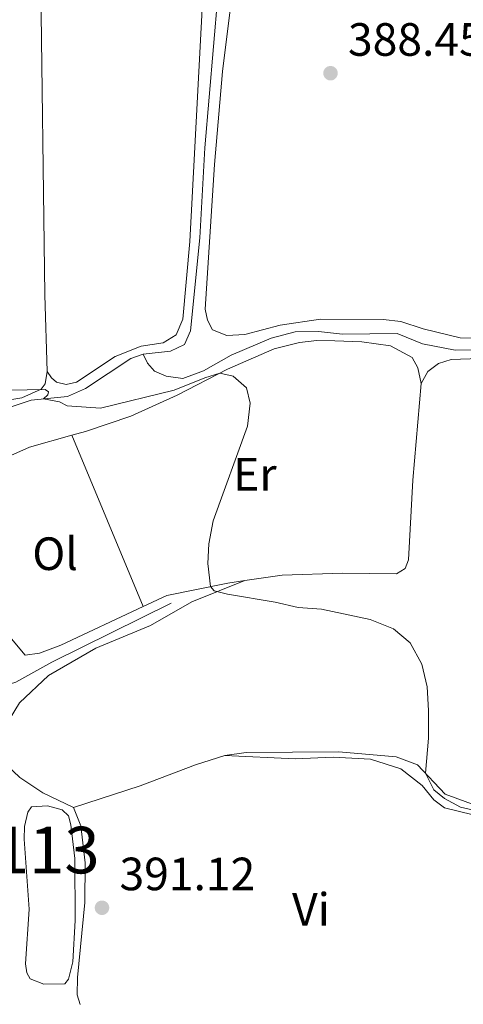
# Model space of a CAD drawing. Units: metres. Extents: x 608695 to 615685, y 4645993 to 4650728.
# Drawn here: x 609255 to 609351, y 4646498 to 4646710 of the extents above; entities that cross this region are included whole.
import ezdxf
from ezdxf.enums import TextEntityAlignment as Align

# ---------------------------------------------------------------- set-up
doc = ezdxf.new("R2010")
doc.units = ezdxf.units.M
doc.header["$MEASUREMENT"] = 0
for name, color, linetype, lineweight in [('Nivel 12', 7, 'Continuous', 0), ('Nivel 13', 7, 'Continuous', 0), ('Nivel 36', 7, 'Continuous', 0), ('Nivel 37', 7, 'Continuous', 0), ('Nivel 41', 7, 'Continuous', 0), ('Nivel 48', 7, 'Continuous', 0), ('Nivel 5', 7, 'Continuous', 0), ('Nivel 51', 7, 'Continuous', 0), ('Nivel 61', 7, 'Continuous', 0), ('Nivel 7', 7, 'Continuous', 0)]:
    doc.layers.add(name, color=color, linetype=linetype, lineweight=lineweight)
doc.styles.add('Style-arial', font='arial.shx', dxfattribs={"bigfont": 'arialbig.shx'})
doc.styles.add('Style-Arial Narrow', font='txt')

# ---------------------------------------------------------------- blocks, each defined once
blk = doc.blocks.new('5PATER')
at = {"layer": 'Nivel 7', "linetype": 'Continuous', "lineweight": 0}
h = blk.add_hatch(color=51, dxfattribs=at)
edge = h.paths.add_edge_path()
edge.add_ellipse((-0.03918933868408203, 0.01759538054466248), major_axis=(-10.95721237369611, -11.10700355381332), ratio=0.9994222409660317, start_angle=0, end_angle=360)

msp = doc.modelspace()

# ---------------------------------------------------------------- linework, layer by layer
at = {"layer": 'Nivel 12', "color": 142, "linetype": 'Continuous', "lineweight": 0, "elevation": 390.9, "flags": 128}
msp.add_lwpolyline([(609258.0199999996, 4646540.850000001), (609261.4499999993, 4646541.050000001), (609264.6099999994, 4646540.199999999), (609265.9499999993, 4646538.879999999), (609266.4699999988, 4646536.960000001), (609267.3099999987, 4646529.710000001), (609267.370000001, 4646516.41), (609266.8599999994, 4646507.539999999), (609265.9800000004, 4646503.800000001), (609265.1999999993, 4646502.850000001), (609260.6700000018, 4646502.739999998), (609257.7399999984, 4646503.91), (609257.0199999996, 4646505.16), (609256.6999999993, 4646507.129999999), (609257.4800000004, 4646518.830000002), (609256.4499999993, 4646533.850000001), (609256.5399999991, 4646536.59), (609257.1900000013, 4646539.699999999), (609258.0199999996, 4646540.850000001)], dxfattribs=at)
at = {"layer": 'Nivel 13', "color": 4, "linetype": 'Continuous', "lineweight": 0}
for points in [[(609282.0100000016, 4646637.989999998, 389.54), (609287.879999999, 4646638.640000001, 389.54), (609290.8599999994, 4646640.07, 389.5), (609292.1400000006, 4646643, 389.46), (609294.1499999985, 4646662.969999999, 389.42), (609295.25, 4646682.300000001, 389.15), (609297.9899999984, 4646714.969999999, 388.84), (609297.5599999987, 4646729.109999999, 388.76), (609298.1999999993, 4646735.670000002, 388.57), (609311.3299999982, 4646787.629999999, 388.11), (609312.2800000012, 4646792.949999999, 388.07), (609312.0700000003, 4646796.620000001, 387.99), (609311.5300000012, 4646799.66, 387.96)], [(609282.0100000016, 4646637.989999998, 389.54), (609282.9100000001, 4646636.080000002, 389.54), (609284.3900000006, 4646634.300000001, 389.5), (609286.9299999997, 4646633.239999998, 389.34), (609290.5, 4646632.75, 389.19), (609294.9400000013, 4646634.41, 389.03), (609300.8900000006, 4646637.77, 389), (609309.4600000009, 4646641.43, 388.84), (609314.6099999994, 4646642.800000001, 388.8), (609319.6400000006, 4646642.850000001, 388.72), (609324.7600000016, 4646642.280000001, 388.72), (609336.5500000007, 4646642.420000002, 388.72), (609341.9400000013, 4646640.23, 388.69), (609348.9400000013, 4646638.82, 388.69), (609370.7800000012, 4646639.100000001, 388.49), (609379.5199999996, 4646637.780000001, 388.42), (609389.75, 4646635.170000002, 388.42), (609395.1400000006, 4646633, 388.46)], [(609234.3000000007, 4646615.91, 390.16), (609236.7399999984, 4646617.170000002, 390.12), (609244.8599999994, 4646624.91, 390.08), (609247.3599999994, 4646625.670000002, 390.08), (609252.5599999987, 4646626.309999999, 390.04), (609257.9299999997, 4646628.140000001, 390.04), (609265.7300000004, 4646628.920000002, 389.92), (609269.629999999, 4646630.640000001, 389.92), (609279.370000001, 4646637.039999999, 389.65), (609282.0100000016, 4646637.989999998, 389.54)], [(609249.5500000007, 4646566.010000002, 390.35), (609254.620000001, 4646567.539999999, 390.31), (609262.3599999994, 4646571.870000001, 390.12), (609288.0300000012, 4646584.539999999, 390.08)]]:
    msp.add_polyline3d(points, dxfattribs=at)
at = {"layer": 'Nivel 36', "color": 92, "linetype": 'Continuous', "lineweight": 0, "extrusion": (0.0004836457233557432, -0.00115910918956882, 0.9999992112760395), "elevation": -4701.051691573673, "flags": 128}
msp.add_lwpolyline([(609266.4100137837, 4646618.242413893), (609281.7400361747, 4646581.502389211)], dxfattribs=at)
at = {"layer": 'Nivel 36', "color": 92, "linetype": 'Continuous', "lineweight": 0}
for points in [[(609261.3999999985, 4646634.27, 389.92), (609262.3200000003, 4646632.899999999, 389.92), (609263.3900000006, 4646632, 389.92), (609265.4200000018, 4646631.469999999, 389.92), (609267.6499999985, 4646631.949999999, 389.92), (609275.9400000013, 4646637.460000001, 389.92), (609281.5300000012, 4646639.73, 389.92), (609286.3099999987, 4646640.390000001, 389.92), (609289.0500000007, 4646642.16, 389.92), (609290.5100000016, 4646645.489999998, 389.88), (609291.9899999984, 4646662.190000001, 389.81), (609294.7300000004, 4646713.43, 389.54), (609294.7199999988, 4646729.010000002, 389.38), (609295.4800000004, 4646735.760000002, 389.34), (609296.7699999996, 4646742.789999999, 389.11), (609300.4299999997, 4646754.18, 388.76), (609308.8999999985, 4646788.350000001, 388.53), (609309.6700000018, 4646792.93, 388.45), (609309.6999999993, 4646796.18, 388.34), (609309.5599999987, 4646798.649999999, 388.3), (609308.8000000007, 4646801.59, 388.14)], [(609261.3999999985, 4646634.27, 389.92), (609260.870000001, 4646650.699999999, 389.73), (609259.9699999988, 4646722.030000001, 389.65), (609259.8500000015, 4646765.690000001, 389.27), (609259.6999999993, 4646786.100000001, 388.67)], [(609193.8200000003, 4646715.300000001, 389.5), (609192.5399999991, 4646709.16, 389.62), (609192.6799999997, 4646706.719999999, 389.58), (609193.9100000001, 4646705.25, 389.54), (609197.0399999991, 4646703.780000001, 389.5), (609219.5799999982, 4646700.98, 389.54), (609228.1999999993, 4646699.609999999, 389.58), (609229.5300000012, 4646697.629999999, 389.62), (609229.0899999999, 4646679.710000001, 389.69), (609230.6900000013, 4646634.550000001, 390.12), (609231.6000000015, 4646622.809999999, 390.04), (609232.3399999999, 4646620.899999999, 390.04), (609234.0700000003, 4646619.859999999, 390), (609236.2699999996, 4646619.989999998, 390), (609242.75, 4646625.300000001, 389.96), (609247, 4646627.07, 389.96), (609255.8999999985, 4646628.640000001, 389.96), (609260.0700000003, 4646630.449999999, 389.92), (609260.9600000009, 4646631.629999999, 389.92), (609261.3999999985, 4646634.27, 389.92)], [(609401.7199999988, 4646707.899999999, 389.3), (609338.3399999999, 4646713.699999999, 388.83), (609314.3399999999, 4646716.34, 388.91), (609306.9499999993, 4646716.460000001, 388.91), (609303.7600000016, 4646715.649999999, 388.91), (609301.6000000015, 4646713.890000001, 388.87), (609300.6400000006, 4646711.859999999, 388.87), (609299.0399999991, 4646698.629999999, 388.95), (609297.3000000007, 4646678.710000001, 389.18), (609295.2899999991, 4646647.640000001, 389.14), (609295.7800000012, 4646645.25, 389.1), (609296.870000001, 4646643.190000001, 389.1), (609299.9600000009, 4646641.960000001, 389.07), (609303.8200000003, 4646642.210000001, 389.03), (609311.4299999997, 4646644.18, 388.95), (609320.0599999987, 4646645.48, 388.87), (609333.5199999996, 4646645.43, 388.91), (609337.3200000003, 4646644.989999998, 388.91), (609342.0799999982, 4646643.399999999, 388.91), (609350.0599999987, 4646641.510000002, 388.95), (609359.9200000018, 4646641.379999999, 388.91)], [(609341.6400000006, 4646631.670000002, 389.72), (609340.9699999988, 4646635.059999999, 389.72), (609339.7199999988, 4646637.23, 389.72), (609335.0899999999, 4646639.789999999, 389.8), (609328.9600000009, 4646640.640000001, 389.84), (609323.1499999985, 4646640.84, 390.07), (609319.2800000012, 4646640.93, 390.03), (609315.5399999991, 4646640.449999999, 389.99), (609310.120000001, 4646639.120000001, 389.92), (609300.1000000015, 4646634.77, 389.99), (609289.3000000007, 4646629.16, 390.03), (609279.3200000003, 4646624.690000001, 390.11), (609269.5700000003, 4646621.390000001, 390.23), (609266.6700000018, 4646620.57, 390.22)], [(609341.6400000006, 4646631.670000002, 389.72), (609343.120000001, 4646634.260000002, 389.68), (609345.3599999994, 4646635.98, 389.68), (609348.0799999982, 4646636.82, 389.61), (609368.370000001, 4646637.57, 389.41), (609376.2800000012, 4646636.760000002, 389.45), (609385.3399999999, 4646634.59, 389.49), (609394.4200000018, 4646630.719999999, 389.53), (609403.4600000009, 4646626.379999999, 389.72), (609408.129999999, 4646623.449999999, 389.72), (609412.379999999, 4646619.219999999, 389.72), (609416.5300000012, 4646614.07, 389.72), (609422.0799999982, 4646608.48, 389.76), (609428.5100000016, 4646603.609999999, 389.76), (609436.1000000015, 4646598.550000001, 389.61), (609442.7199999988, 4646595.039999999, 389.38), (609468.120000001, 4646582.82, 388.76), (609486.2800000012, 4646575.16, 388.72), (609488.7899999991, 4646573.57, 388.72), (609489.8500000015, 4646571.510000002, 388.72), (609490.4100000001, 4646569.120000001, 388.68), (609490.6099999994, 4646565.5, 388.19)], [(609303.7899999991, 4646589.370000001, 389.93), (609311.8500000015, 4646590.510000002, 389.88), (609324.7899999991, 4646590.949999999, 389.88), (609336.3599999994, 4646590.850000001, 389.88), (609338.2600000016, 4646591.949999999, 389.88), (609338.9499999993, 4646593.82, 389.84), (609339.879999999, 4646610.940000001, 389.53), (609341.6400000006, 4646631.670000002, 389.72)], [(609266.6700000018, 4646620.57, 390.22), (609257.5899999999, 4646618.030000001, 390.19), (609248.3399999999, 4646613.93, 390.19), (609243.879999999, 4646611.080000002, 390.19), (609242.5300000012, 4646608.030000001, 390.23), (609242.870000001, 4646603.66, 390.38), (609246.3099999987, 4646592.960000001, 390.54), (609251.9600000009, 4646579.02, 390.61), (609256.6600000001, 4646573.379999999, 390.5), (609259.7399999984, 4646573.809999999, 390.38), (609264.3399999999, 4646575.510000002, 390.38), (609282, 4646583.830000002, 390.17)], [(609267.0300000012, 4646540.690000001, 390.69), (609260.4200000018, 4646543.809999999, 390.73), (609255.5399999991, 4646547.129999999, 390.73), (609252.7300000004, 4646549.77, 390.77), (609251.4699999988, 4646553.719999999, 390.77), (609251.9899999984, 4646557.52, 390.77), (609255.4499999993, 4646563.140000001, 390.69), (609261.6799999997, 4646568.98, 390.5), (609271.8200000003, 4646574.84, 390.38), (609283.5799999982, 4646579.739999998, 390.3), (609292.4600000009, 4646584.800000001, 390.19), (609303.7899999991, 4646589.370000001, 389.93)], [(609282, 4646583.830000002, 390.17), (609287.0500000007, 4646586.210000001, 390.11), (609300.1700000018, 4646588.859999999, 389.96), (609303.7899999991, 4646589.370000001, 389.93)], [(609384.5700000003, 4646532.969999999, 389.8), (609368.25, 4646537.629999999, 389.88), (609353.2300000004, 4646541.199999999, 389.92), (609346.8599999994, 4646543.550000001, 389.92), (609340.870000001, 4646549.82, 390.03), (609336.3000000007, 4646551.559999999, 390.03), (609324.0100000016, 4646552.609999999, 390.15), (609304.1000000015, 4646552.489999998, 390.26), (609299.5100000016, 4646551.830000002, 390.34)], [(609299.5100000016, 4646551.830000002, 390.34), (609293.2199999988, 4646549.82, 390.54), (609281.3399999999, 4646545.34, 390.57), (609267.0300000012, 4646540.690000001, 390.69)], [(609372.4800000004, 4646498.330000002, 390.88), (609375.1499999985, 4646504.350000001, 390.88), (609374.6999999993, 4646508.629999999, 390.88), (609373.4299999997, 4646512.77, 390.88), (609373.129999999, 4646518.609999999, 390.88), (609375.120000001, 4646528.940000001, 390.88), (609374.8599999994, 4646531.219999999, 390.88), (609373.8500000015, 4646533.129999999, 390.88), (609367.4899999984, 4646535.52, 390.88), (609346.6700000018, 4646540.600000001, 390.92), (609344.379999999, 4646542.289999999, 390.92), (609341.870000001, 4646545.359999999, 390.92), (609337.3299999982, 4646548.989999998, 390.88), (609330.7800000012, 4646551.07, 390.88), (609322.8000000007, 4646551.489999998, 390.88), (609314.6499999985, 4646551.09, 390.88), (609299.5100000016, 4646551.830000002, 390.34)], [(609267.0300000012, 4646540.690000001, 390.69), (609268.6000000015, 4646536.75, 390.69), (609269.5399999991, 4646528.800000001, 390.69), (609269.4400000013, 4646520.25, 390.77), (609267.9100000001, 4646504.199999999, 390.88), (609267.8099999987, 4646500.489999998, 390.88), (609268.4800000004, 4646498.379999999, 390.84)]]:
    msp.add_polyline3d(points, dxfattribs=at)
at = {"layer": 'Nivel 5', "color": 30, "linetype": 'Continuous', "lineweight": 0, "elevation": 390, "flags": 128}
msp.add_lwpolyline([(609245.4800000004, 4646630.080000002), (609260.9400000013, 4646630.390000001), (609261.6499999985, 4646629.859999999), (609261.5100000016, 4646629.280000001), (609260.620000001, 4646628.41), (609264.0399999991, 4646627.719999999), (609265.6900000013, 4646626.870000001), (609272.8399999999, 4646626.41), (609288.629999999, 4646630.25), (609295.25, 4646632.93), (609298.4400000013, 4646633.91), (609301.3200000003, 4646633.280000001), (609304.1999999993, 4646630.719999999), (609304.9400000013, 4646627.449999999), (609304.3900000006, 4646622.489999998), (609297.0300000012, 4646602.190000001), (609296.1000000015, 4646597.239999998), (609295.870000001, 4646593.080000002), (609296.4200000018, 4646588.109999999), (609297.25, 4646587.199999999), (609300.0599999987, 4646586.489999998), (609310.3099999987, 4646584.780000001), (609315.2899999991, 4646583.629999999), (609320.2800000012, 4646583.280000001), (609330.7100000009, 4646581.039999999), (609335.7100000009, 4646579.039999999), (609339.3000000007, 4646575.989999998), (609341.7800000012, 4646571.41), (609342.9800000004, 4646566.559999999), (609343.2300000004, 4646561.460000001), (609343.2600000016, 4646555.559999999), (609342.5799999982, 4646548.030000001), (609344.3599999994, 4646544.440000001), (609346.6900000013, 4646542.57), (609350.1000000015, 4646540.760000002), (609371.4200000018, 4646535.800000001)], dxfattribs=at)
at = {"layer": 'Nivel 51', "color": 142, "linetype": 'Continuous', "lineweight": 0, "elevation": 390.9, "flags": 128}
msp.add_lwpolyline([(609258.0199999996, 4646540.850000001), (609257.1900000013, 4646539.699999999), (609256.5399999991, 4646536.59), (609256.4499999993, 4646533.850000001), (609257.4800000004, 4646518.830000002), (609256.6999999993, 4646507.129999999), (609257.0199999996, 4646505.16), (609257.7399999984, 4646503.91), (609260.6700000018, 4646502.739999998), (609265.1999999993, 4646502.850000001), (609265.9800000004, 4646503.800000001), (609266.8599999994, 4646507.539999999), (609267.370000001, 4646516.41), (609267.3099999987, 4646529.710000001), (609266.4699999988, 4646536.960000001), (609265.9499999993, 4646538.879999999), (609264.6099999994, 4646540.199999999), (609261.4499999993, 4646541.050000001)], close=True, dxfattribs=at)
at = {"layer": 'Nivel 61', "color": 7, "linetype": 'Continuous', "lineweight": 0}
msp.add_3dface([(615599.4800000004, 4650728.09), (615674.870000001, 4646101.879999999), (608768.4499999993, 4645992.59), (608697.8000000007, 4650618.760000002)], dxfattribs=at)

# ---------------------------------------------------------------- block references
at = {"layer": 'Nivel 7', "color": 51, "linetype": 'Continuous', "lineweight": 0, "xscale": 0.1000009313241567, "yscale": 0.1000009313241567, "zscale": 0.1000009313241567}
for p in [(609322.2100000009, 4646698.280000001, 388.45), (609273.1499999985, 4646519.149999999, 391.12)]:
    msp.add_blockref('5PATER', p, dxfattribs=at)

# ---------------------------------------------------------------- texts
at = {"layer": 'Nivel 37', "color": 92, "linetype": 'Continuous', "lineweight": 0, "style": 'Style-Arial Narrow'}
for s, p in [('Er', (609305.9708149992, 4646612.199979998, 389.96)), ('Ol', (609263.0785803385, 4646595.149979997, 390.28)), ('Vi', (609318.0145007893, 4646518.809979998, 390.86))]:
    msp.add_text(s, height=6.99996, dxfattribs=at).set_placement(p, align=Align.MIDDLE_CENTER)
at = {"layer": 'Nivel 41', "color": 7, "linetype": 'Continuous', "lineweight": 0, "style": 'Style-arial'}
for s, p in [('388.45', (609325.9600000009, 4646702.030000001, 388.45)), ('391.12', (609276.8999999985, 4646522.91, 391.12))]:
    msp.add_text(s, height=6.99996, dxfattribs=at).set_placement(p)
at = {"layer": 'Nivel 48', "color": 142, "linetype": 'Continuous', "lineweight": 0, "style": 'Style-Arial Narrow'}
msp.add_text('113', height=9.99996, dxfattribs=at).set_placement((609261.284622103, 4646531.52998, 390.9), align=Align.MIDDLE_CENTER)

doc.saveas('drawing.dxf')
